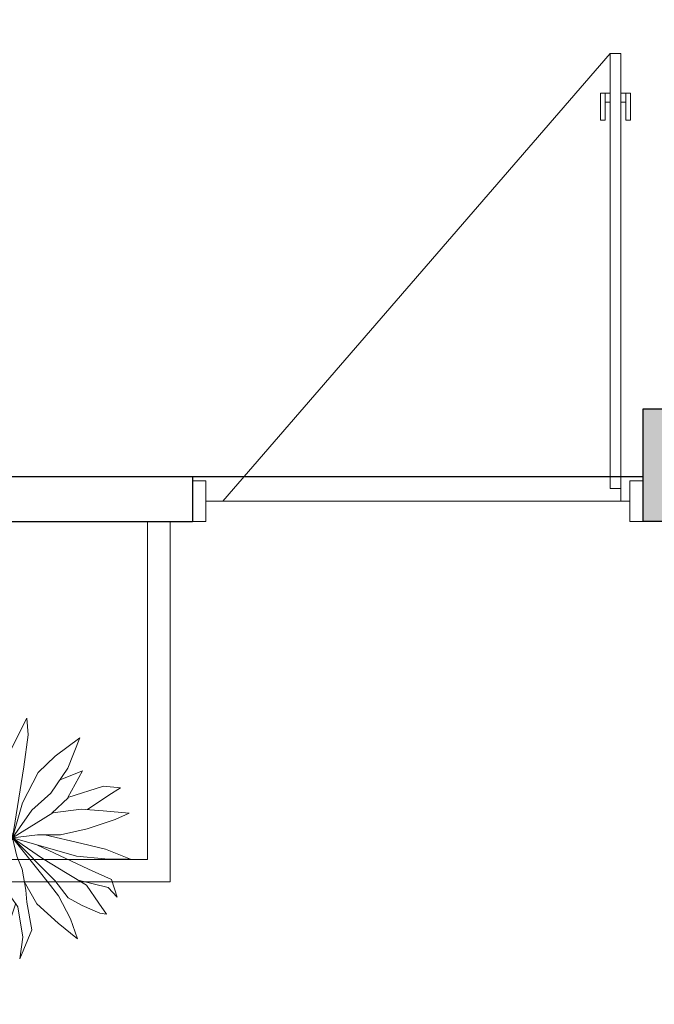
# Model space of a CAD drawing. Units: metres. Extents: x -145 to 6105, y 3 to 5433.
# Drawn here: x 2910 to 2911, y 2686 to 2689 of the extents above; entities that cross this region are included whole.
import ezdxf

# ---------------------------------------------------------------- set-up
doc = ezdxf.new("R2010")
doc.units = ezdxf.units.M
for name, color, linetype, lineweight in [('COTAS', 7, 'Continuous', 5), ('Equipm.', 250, 'Continuous', 15), ('Linea 0.15', 250, 'Continuous', 15)]:
    doc.layers.add(name, color=color, linetype=linetype, lineweight=lineweight)

# ---------------------------------------------------------------- blocks, each defined once
blk = doc.blocks.new('C30')
h = blk.add_hatch(color=252)
h.dxf.hatch_style = 1
h.paths.add_polyline_path([(0.25, 0), (0, 0), (0, -0.25), (0.25, -0.25)])
at = {"lineweight": 30}
blk.add_lwpolyline([(0, 0), (0.25, 0), (0.25, -0.25), (0, -0.25)], close=True, dxfattribs=at)
blk = doc.blocks.new('6ALBE2D')
for p, q in [((0.406, 11.382), (0.636, 11.973)), ((0.636, 11.973), (1.005, 10.248)), ((-3.227, 10.839), (-4.055, 11.184)), ((-4.055, 11.184), (-3.641, 8.967)), ((-1.526, 8.572), (-3.227, 10.839)), ((-0.008, 8.67), (0.406, 11.382)), ((3.58, 10.593), (3.534, 11.43)), ((3.534, 11.43), (4.086, 10.593)), ((1.005, 10.248), (1.188, 7.439)), ((2.798, 9.164), (3.58, 10.593)), ((4.086, 10.593), (3.811, 9.262)), ((-4.331, 8.227), (-7.458, 9.262)), ((-7.458, 9.262), (-6.355, 7.488)), ((-3.641, 8.967), (-2.078, 4.531)), ((1.18, 7.196), (2.798, 9.164)), ((3.811, 9.262), (2.062, 6.404)), ((6.202, 7.734), (7.122, 9.705)), ((7.122, 9.705), (6.57, 6.65)), ((-7.919, 6.946), (-8.931, 7.882)), ((-8.931, 7.882), (-8.102, 5.812)), ((-2.458, 5.611), (-4.331, 8.227)), ((-1.157, 5.172), (-1.526, 8.572)), ((0.084, 6.207), (-0.008, 8.67)), ((-6.125, 5.812), (-7.919, 6.946)), ((-6.355, 7.488), (-3.366, 5.27)), ((1.188, 7.439), (1.097, 4.777)), ((1.879, 4.531), (4.362, 7.488)), ((4.362, 7.488), (3.811, 5.27)), ((4.178, 5.467), (6.202, 7.734)), ((-0.375, 2.018), (0.084, 6.207)), ((2.062, 6.404), (0.848, 3.514)), ((6.57, 6.65), (4.684, 4.581)), ((-8.102, 5.812), (-6.585, 4.087)), ((-3.688, 4.334), (-6.125, 5.812)), ((-3.366, 5.27), (-1.801, 3.841)), ((-0.251, 3.15), (-1.157, 5.172)), ((1.557, 4.384), (4.178, 5.467)), ((8.41, 4.679), (10.894, 4.974)), ((10.894, 4.974), (9.238, 3.644)), ((-11.552, 4.482), (-8.654, 4.531)), ((-8.563, 2.314), (-11.552, 4.482)), ((-8.654, 4.531), (-5.895, 2.659)), ((-6.585, 4.087), (-4.193, 2.806)), ((-1.046, 2.305), (-3.688, 4.334)), ((-2.078, 4.531), (0.034, -0.027)), ((0.361, 1.574), (1.557, 4.384)), ((1.097, 4.777), (0.595, 2.125)), ((3.352, 2.985), (5.604, 4.186)), ((4.684, 4.581), (3.948, 3.644)), ((5.604, 4.186), (8.41, 4.679)), ((3.948, 3.644), (2.523, 2.067)), ((9.238, 3.644), (6.984, 2.363)), ((-11.046, 1.869), (-11.644, 2.214)), ((-11.644, 2.214), (-9.39, 1.574)), ((-5.573, 0.934), (-8.563, 2.314)), ((-5.895, 2.659), (-1.046, 0.254)), ((-4.193, 2.806), (-2.123, 1.673)), ((0.034, -0.027), (-0.375, 2.018)), ((2.523, 2.067), (1.372, 1.279)), ((6.984, 2.363), (5.42, 1.821)), ((5.88, 1.279), (7.903, 2.018)), ((7.903, 2.018), (9.513, 1.919)), ((-10.264, 0.834), (-11.046, 1.869)), ((-9.39, 1.574), (-6.723, 0.539)), ((-2.123, 1.673), (0.034, -0.027)), ((0.034, -0.027), (0.361, 1.574)), ((4.04, 1.328), (0.034, -0.027)), ((1.372, 1.279), (0.034, -0.027)), ((0.034, -0.027), (5.88, 1.279)), ((5.42, 1.821), (4.04, 1.328)), ((9.513, 1.919), (11.4, 1.624)), ((11.997, 1.328), (10.756, 0.834)), ((11.4, 1.624), (11.997, 1.328)), ((-9.557, 0.214), (-11.874, -0.939)), ((-9.253, -0.052), (-10.264, 0.834)), ((-6.723, 0.539), (-3.595, -0.151)), ((-1.571, 0.391), (-5.573, 0.934)), ((0.034, -0.027), (-1.571, 0.391)), ((3.672, 0.096), (0.034, -0.027)), ((6.524, 0.046), (3.672, 0.096)), ((8.777, -0.003), (6.524, 0.046)), ((7.813, 0.018), (10.709, -0.989)), ((10.756, 0.834), (8.777, -0.003)), ((-11.874, -0.939), (-7.321, -2.024)), ((-4.745, -0.692), (-9.253, -0.052)), ((-5.343, -0.841), (-6.907, -1.777)), ((-2.722, -0.446), (-5.343, -0.841)), ((-3.688, -2.714), (0.034, -0.027)), ((-3.595, -0.151), (-1.928, -0.338)), ((0.034, -0.027), (-2.951, -3.404)), ((-2.813, -6.607), (0.034, -0.027)), ((0.034, -0.027), (-2.722, -0.446)), ((0.034, -0.027), (-0.974, -3.502)), ((0.176, -3.404), (0.034, -0.027)), ((0.034, -0.027), (2.108, -4.29)), ((1.971, -1.629), (0.034, -0.027)), ((6.386, -1.924), (0.034, -0.027)), ((8.088, -1.481), (2.45, -0.748)), ((11.997, -0.644), (10.572, -1.826)), ((10.709, -0.989), (11.997, -0.644)), ((-6.907, -1.777), (-8.563, -3.304)), ((3.902, -2.861), (1.971, -1.629)), ((8.916, -3.206), (6.386, -1.924)), ((10.572, -1.826), (8.088, -1.481)), ((-6.769, -4.586), (-3.688, -2.714)), ((2.587, -2.022), (6.156, -3.255)), ((5.834, -4.783), (3.902, -2.861)), ((-8.563, -3.304), (-11.046, -4.537)), ((-4.587, -3.26), (-6.125, -5.029)), ((-2.951, -3.404), (-4.699, -6.459)), ((-0.974, -3.502), (-1.295, -6.902)), ((0.866, -5.818), (0.176, -3.404)), ((6.156, -3.255), (8.455, -4.044)), ((11.078, -4.537), (8.916, -3.206)), ((-11.046, -4.537), (-9.759, -4.931)), ((-9.759, -4.931), (-6.769, -4.586)), ((2.568, -6.36), (2.016, -4.192)), ((2.108, -4.29), (4.27, -6.114)), ((7.674, -7.05), (5.834, -4.783)), ((8.455, -4.044), (11.078, -4.537)), ((-6.125, -5.029), (-7.136, -6.705)), ((0.958, -8.824), (0.866, -5.818)), ((-7.136, -6.705), (-7.873, -8.923)), ((-4.699, -6.459), (-5.159, -10.845)), ((-4.147, -9.514), (-2.813, -6.607)), ((2.338, -9.415), (2.523, -6.36)), ((2.523, -6.36), (4.914, -9.218)), ((4.27, -6.114), (6.202, -7.149)), ((5.834, -8.775), (4.822, -6.409)), ((-6.355, -8.479), (-4.791, -6.902)), ((-1.295, -6.902), (-0.743, -9.169)), ((0.958, -7.444), (2.338, -9.415)), ((6.202, -7.149), (8.502, -8.332)), ((8.502, -8.332), (7.674, -7.05)), ((-7.873, -8.923), (-6.355, -8.479)), ((6.432, -10.007), (5.834, -8.775)), ((-5.159, -10.845), (-4.147, -9.514)), ((-0.743, -9.169), (0.361, -12.027)), ((0.361, -12.027), (0.958, -8.824)), ((4.914, -9.218), (6.432, -10.007))]:
    blk.add_line(p, q)
blk = doc.blocks.new('PUERTA 1 M')
at = {"layer": 'Linea 0.15', "linetype": 'Continuous', "lineweight": 13}
for p, q in [((2932.4052, 2686.9331), (2932.3817, 2686.9331)), ((2932.3817, 2686.9331), (2932.3817, 2685.9675)), ((2932.4052, 2685.9675), (2932.4052, 2686.9331)), ((2932.4052, 2686.9331), (2933.2651, 2685.9391)), ((2932.3603, 2686.7849), (2932.3603, 2686.8451)), ((2932.3603, 2686.8451), (2932.3817, 2686.8451)), ((2932.3706, 2686.8451), (2932.3706, 2686.7849)), ((2932.4266, 2686.8451), (2932.4052, 2686.8451)), ((2932.4163, 2686.8451), (2932.4163, 2686.7849)), ((2932.4266, 2686.7849), (2932.4266, 2686.8451)), ((2932.3817, 2686.8251), (2932.3706, 2686.8251)), ((2932.4052, 2686.8251), (2932.4163, 2686.8251)), ((2932.3706, 2686.7849), (2932.3603, 2686.7849)), ((2932.4163, 2686.7849), (2932.4266, 2686.7849)), ((2932.3817, 2685.9391), (2932.3817, 2686.7295)), ((2932.3817, 2685.9675), (2932.4052, 2685.9675)), ((2932.362, 2685.9391), (2933.3028, 2685.9391))]:
    blk.add_line(p, q, dxfattribs=at)
for points in [[(2932.362, 2685.9841), (2932.3324, 2685.9841), (2932.3324, 2685.8941), (2932.362, 2685.8941)], [(2933.3028, 2685.9841), (2933.3324, 2685.9841), (2933.3324, 2685.8941), (2933.3028, 2685.8941)]]:
    blk.add_lwpolyline(points, close=True, dxfattribs=at)

msp = doc.modelspace()

# ---------------------------------------------------------------- linework, layer by layer
at = {"lineweight": 30}
for p, q in [((2909.688, 2687.5542), (2910.138, 2687.5542)), ((2910.138, 2687.5542), (2910.138, 2687.4542)), ((2909.688, 2687.4542), (2910.138, 2687.4542))]:
    msp.add_line(p, q, dxfattribs=at)
at = {"color": 1, "linetype": 'Continuous', "lineweight": 30}
msp.add_lwpolyline([(2907.938, 2687.7042), (2907.938, 2687.5542), (2911.138, 2687.5542), (2911.138, 2687.7042), (2911.288, 2687.7042), (2911.288, 2692.2042), (2911.138, 2692.2042), (2911.138, 2692.3542), (2907.938, 2692.3542), (2907.938, 2692.2042), (2907.788, 2692.2042), (2907.788, 2687.7042), (2907.938, 2687.7042)], dxfattribs=at)
at = {"lineweight": 20}
for points in [[(2910.088, 2687.4542), (2910.088, 2686.6542), (2907.788, 2686.6542)], [(2910.038, 2687.4542), (2910.038, 2686.7042), (2907.788, 2686.7042)]]:
    msp.add_lwpolyline(points, dxfattribs=at)

# ---------------------------------------------------------------- block references
at = {"rotation": 270}
msp.add_blockref('C30', (2911.388, 2687.7042), dxfattribs=at)
at = {"layer": 'COTAS', "color": 1, "linetype": 'Continuous', "lineweight": 9, "xscale": -1}
msp.add_blockref('PUERTA 1 M', (5843.4703, 1.5601), dxfattribs=at)
at = {"layer": 'Equipm.', "xscale": -0.02232052200001654, "yscale": 0.02232052200001654, "zscale": 0.02232052200001654, "rotation": 147.5191103864049}
msp.add_blockref('6ALBE2D', (2909.7368, 2686.7518), dxfattribs=at)

doc.saveas('drawing.dxf')
